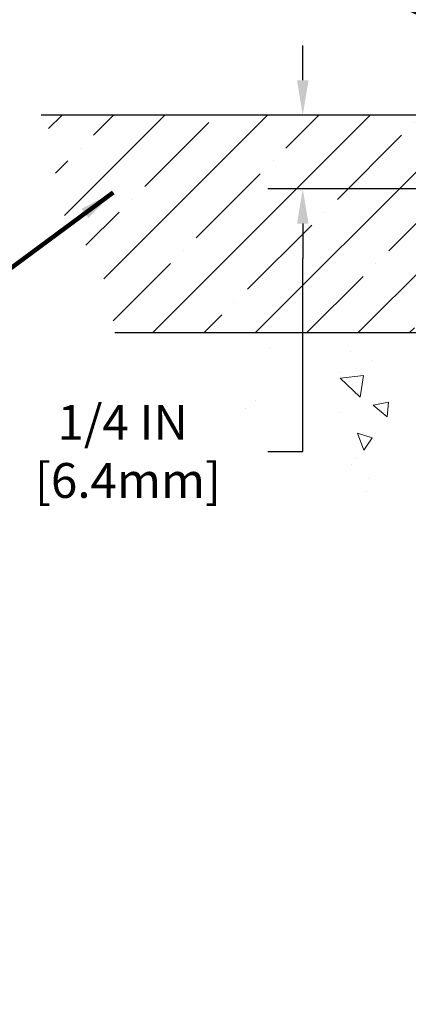
# Model space of a CAD drawing. Extents: x 10 to 2303, y 568 to 1163.
# Drawn here: x 20 to 21, y 1153 to 1157 of the extents above; entities that cross this region are included whole.
import ezdxf

# ---------------------------------------------------------------- set-up
doc = ezdxf.new("R2010")
doc.units = 0
doc.header["$LTSCALE"] = 5
doc.header["$MEASUREMENT"] = 0
doc.layers.get('DEFPOINTS').update_dxf_attribs({"linetype": 'CONTINUOUS'})
for name, color, linetype, lineweight in [('CONCRETE - H', 130, 'CONTINUOUS', 9), ('NOSING - H', 100, 'CONTINUOUS', 15), ('TEXT - 4', 241, 'CONTINUOUS', 25)]:
    doc.layers.add(name, color=color, linetype=linetype, lineweight=lineweight)
doc.layers.add('DIMS', color=50, linetype='CONTINUOUS')
doc.layers.add('NOSING - L', color=102, linetype='CONTINUOUS')
doc.styles.add('ROMANS', font='romans', dxfattribs={"width": 0.9})
doc.dimstyles.new('Copy of STANDARD', dxfattribs={"dimtxt": 2, "dimasz": 2, "dimexe": 1, "dimexo": 1, "dimgap": 1, "dimtad": 0, "dimzin": 0, "dimdsep": 46, "dimtxsty": 'Standard', "dimcen": 0.09, "dimclrd": 256, "dimclre": 256, "dimclrt": 256, "dimadec": 1, "dimazin": 0, "dimtfac": 1, "dimtofl": 0, "dimtmove": 0, "dimatfit": 3, "dimfxl": 1, "dimtolj": 1, "dimtzin": 0, "dimlwd": -1, "dimlwe": -1, "dimarcsym": 0})
doc.dimstyles.get("Standard").update_dxf_attribs({"dimtxt": 0.18, "dimasz": 0.18, "dimexe": 0.18, "dimexo": 0.0625, "dimgap": 0.09, "dimtad": 0, "dimtih": 1, "dimtoh": 1, "dimdec": 4, "dimzin": 0, "dimdsep": 46, "dimtxsty": 'Standard', "dimcen": 0.09, "dimadec": 0, "dimazin": 0, "dimtfac": 1, "dimtdec": 4, "dimtofl": 0, "dimtmove": 0, "dimatfit": 3, "dimfxl": 1, "dimtolj": 1, "dimtzin": 0, "dimarcsym": 0})

# ---------------------------------------------------------------- blocks, each defined once
blk = doc.blocks.new('*D7')
at = {"layer": 'DEFPOINTS', "color": 0, "transparency": 16777216}
for p in [(22.67067709096096, 1156.262015626943), (20.9109046879139, 1156.00845203707), (22.76442709098045, 1156.00845203707)]:
    blk.add_point(p, dxfattribs=at)
at = {"layer": 'DIMS', "transparency": 16777216}
for p, q in [((20.9109046879139, 1156.382015626943), (20.9109046879139, 1156.502015626943)), ((22.55067709096096, 1156.262015626943), (20.79090468791389, 1156.262015626943)), ((22.64442709098045, 1156.00845203707), (20.79090468791389, 1156.00845203707)), ((20.9109046879139, 1155.88845203707), (20.9109046879139, 1155.76845203707)), ((20.9109046879139, 1155.104346439065), (20.9109046879139, 1155.76845203707)), ((20.79090468791389, 1155.104346439065), (20.9109046879139, 1155.104346439065))]:
    blk.add_line(p, q, dxfattribs=at)
for points in [[(20.8909046879139, 1156.382015626943), (20.93090468791389, 1156.382015626943), (20.9109046879139, 1156.262015626943)], [(20.8909046879139, 1155.88845203707), (20.93090468791389, 1155.88845203707), (20.9109046879139, 1156.00845203707)]]:
    blk.add_solid(points, dxfattribs=at)
at = {"layer": 'DIMS', "transparency": 16777216, "insert": (20.29090468791371, 1155.104346439065), "char_height": 0.12, "attachment_point": 5, "rotation": 0.0009999999999999998}
blk.add_mtext('\\A1;1/4 IN\\P [6.4mm]', dxfattribs=at)

msp = doc.modelspace()

# ---------------------------------------------------------------- hatches: boundary and pattern name
at = {"layer": 'CONCRETE - H'}
h = msp.add_hatch(dxfattribs=at)
h.set_pattern_fill('AR-CONC', color=256, scale=0.08399999999999999, angle=90, style=0)
h.set_pattern_definition([(140, (0.9214222331888813, -0.2803052389779168), (0.05271179338537992, 0.6024985533846329), [0.063, -0.693]), (85.00000000000001, (0.9214222331888813, -0.2803052389779168), (-0.6318413923080098, -0.11655112023492), [0.05039999999999999, -0.5543999999999999]), (190.45144446, (0.9258148821488813, -0.2300970269379168), (-0.5791295924136487, 0.4859474312507741), [0.05354176127999999, -0.5889593740799999]), (136.1842, (0.7534222331888814, -0.2803052389779168), (0.1390361958661843, 0.8964827177641207), [0.09449999999999996, -1.039499999999999]), (186.63563549, (0.7650086110688813, -0.2055983731779168), (-0.8182596246506223, 0.7851160343663517), [0.08031268727999999, -0.8834395583999998]), (81.18416399000002, (0.7534222331888814, -0.2803052389779168), (-0.8182596242267917, 0.7851160338460094), [0.0756, -0.8316000008399999]), (111, (0.7954222331888813, -0.1963052389779168), (0.3381998681588846, 0.5014019237795078), [0.063, -0.693]), (56.00000000000004, (0.7954222331888813, -0.1963052389779168), (-0.6091260378393565, 0.2043848788141286), [0.05039999999999999, -0.5543999999999999]), (161.45144474, (0.8236055553488812, -0.1545217456179168), (-0.2709261683573371, 0.7057867964531757), [0.05354175959999999, -0.5889593740799997]), (127.5, (0.9214222331888813, -0.2803052389779168), (-0.2796308372183016, 0.01021427846652418), [0, -0.54768, 0, -0.5628, 0, -0.5565]), (97.5, (0.9214222331888813, -0.2803052389779168), (-0.3313058379811826, 0.2209784114514048), [0, -0.3208799999999999, 0, -0.53508, 0, -0.2121]), (57.49999999999999, (0.9214222331888813, -0.4676252389779168), (0.01894609225687902, 0.4484108463848235), [0, -0.2099999999999999, 0, -0.6551999999999997, 0, -0.8693999999999996]), (47.5, (0.9214222331888813, -0.5516252389779168), (-0.08408818515914686, 0.4898763822476044), [0, -0.273, 0, -0.43512, 0, -0.6174])])
edge = h.paths.add_edge_path()
edge.add_line((22.71112535105036, 1155.512015626943), (20.6418924793478, 1155.512015626943))
edge.add_line((20.6418924793478, 1155.512015626943), (20.64260837345858, 1155.502712565637))
edge.add_line((20.64260837345858, 1155.502712565637), (20.64336234951087, 1155.482219507937))
edge.add_line((20.64336234951087, 1155.482219507937), (20.64339086135574, 1155.46142590992))
edge.add_line((20.64339086135574, 1155.46142590992), (20.64311281560032, 1155.440504591748))
edge.add_line((20.64311281560032, 1155.440504591748), (20.64303303605724, 1155.41966382346))
edge.add_line((20.64303303605724, 1155.41966382346), (20.64365382773883, 1155.399110836286))
edge.add_line((20.64365382773883, 1155.399110836286), (20.64529062536723, 1155.378975791778))
edge.add_line((20.64529062536723, 1155.378975791778), (20.64794654693796, 1155.359260044774))
edge.add_line((20.64794654693796, 1155.359260044774), (20.65159500854943, 1155.339952700354))
edge.add_line((20.65159500854943, 1155.339952700354), (20.65620942630006, 1155.3210428636))
edge.add_line((20.65620942630006, 1155.3210428636), (20.66176321628823, 1155.302519639591))
edge.add_line((20.66176321628823, 1155.302519639591), (20.66822979461238, 1155.28437213341))
edge.add_line((20.66822979461238, 1155.28437213341), (20.67558257737091, 1155.266589450138))
edge.add_line((20.67558257737091, 1155.266589450138), (20.68379498066222, 1155.249160694854))
edge.add_line((20.68379498066222, 1155.249160694854), (20.69284042058473, 1155.232074972641))
edge.add_line((20.69284042058473, 1155.232074972641), (20.70269231323686, 1155.215321388579))
edge.add_line((20.70269231323686, 1155.215321388579), (20.71332407471701, 1155.198889047749))
edge.add_line((20.71332407471701, 1155.198889047749), (20.72470912112359, 1155.182767055232))
edge.add_line((20.72470912112359, 1155.182767055232), (20.736820868555, 1155.166944516108))
edge.add_line((20.736820868555, 1155.166944516108), (20.74963273310966, 1155.151410535459))
edge.add_line((20.74963273310966, 1155.151410535459), (20.76311813088599, 1155.136154218367))
edge.add_line((20.76311813088599, 1155.136154218367), (20.77725047798238, 1155.12116466991))
edge.add_line((20.77725047798238, 1155.12116466991), (20.79200319049726, 1155.106430995171))
edge.add_line((20.79200319049726, 1155.106430995171), (20.80734968452902, 1155.091942299231))
edge.add_line((20.80734968452902, 1155.091942299231), (20.82326337617608, 1155.077687687171))
edge.add_line((20.82326337617608, 1155.077687687171), (20.83971768153685, 1155.06365626407))
edge.add_line((20.83971768153685, 1155.06365626407), (20.85668601670975, 1155.049837135011))
edge.add_line((20.85668601670975, 1155.049837135011), (20.87414179779317, 1155.036219405074))
edge.add_line((20.87414179779317, 1155.036219405074), (20.89205844088553, 1155.022792179341))
edge.add_line((20.89205844088553, 1155.022792179341), (20.91040936208524, 1155.009544562892))
edge.add_line((20.91040936208524, 1155.009544562892), (20.92916797749072, 1154.996465660807))
edge.add_line((20.92916797749072, 1154.996465660807), (20.94830770320036, 1154.983544578169))
edge.add_line((20.94830770320036, 1154.983544578169), (20.96780195531258, 1154.970770420058))
edge.add_line((20.96780195531258, 1154.970770420058), (20.9876241499258, 1154.958132291554))
edge.add_line((20.9876241499258, 1154.958132291554), (21.00774770313841, 1154.94561929774))
edge.add_line((21.00774770313841, 1154.94561929774), (21.02814603104884, 1154.933220543694))
edge.add_line((21.02814603104884, 1154.933220543694), (21.04879254975548, 1154.9209251345))
edge.add_line((21.04879254975548, 1154.9209251345), (21.06966067535675, 1154.908722175237))
edge.add_line((21.06966067535675, 1154.908722175237), (21.09072382395107, 1154.896600770987))
edge.add_line((21.09072382395107, 1154.896600770987), (21.11195541163684, 1154.884550026831))
edge.add_line((21.11195541163684, 1154.884550026831), (21.13332885451246, 1154.872559047848))
edge.add_line((21.13332885451246, 1154.872559047848), (21.15481756867636, 1154.860616939121))
edge.add_line((21.15481756867636, 1154.860616939121), (21.17639497022693, 1154.848712805731))
edge.add_line((21.17639497022693, 1154.848712805731), (21.1980344752626, 1154.836835752757))
edge.add_line((21.1980344752626, 1154.836835752757), (21.21970949988177, 1154.824974885282))
edge.add_line((21.21970949988177, 1154.824974885282), (21.24139346018285, 1154.813119308385))
edge.add_line((21.24139346018285, 1154.813119308385), (21.26305977226425, 1154.801258127149))
edge.add_line((21.26305977226425, 1154.801258127149), (21.28468185222438, 1154.789380446654))
edge.add_line((21.28468185222438, 1154.789380446654), (21.30623311616166, 1154.777475371981))
edge.add_line((21.30623311616166, 1154.777475371981), (21.32768698017448, 1154.76553200821))
edge.add_line((21.32768698017448, 1154.76553200821), (21.34901686036126, 1154.753539460423))
edge.add_line((21.34901686036126, 1154.753539460423), (21.37019617282041, 1154.741486833701))
edge.add_line((21.37019617282041, 1154.741486833701), (21.39119833365035, 1154.729363233125))
edge.add_line((21.39119833365035, 1154.729363233125), (21.41199675894948, 1154.717157763775))
edge.add_line((21.41199675894948, 1154.717157763775), (21.43256486481621, 1154.704859530732))
edge.add_line((21.43256486481621, 1154.704859530732), (21.45287606734894, 1154.692457639078))
edge.add_line((21.45287606734894, 1154.692457639078), (21.47290378264611, 1154.679941193893))
edge.add_line((21.47290378264611, 1154.679941193893), (21.4926214268061, 1154.667299300259))
edge.add_line((21.4926214268061, 1154.667299300259), (21.51200241592733, 1154.654521063256))
edge.add_line((21.51200241592733, 1154.654521063256), (21.53102016610822, 1154.641595587965))
edge.add_line((21.53102016610822, 1154.641595587965), (21.54964809344716, 1154.628511979467))
edge.add_line((21.54964809344716, 1154.628511979467), (21.56785961404258, 1154.615259342843))
edge.add_line((21.56785961404258, 1154.615259342843), (21.58562814399287, 1154.601826783174))
edge.add_line((21.58562814399287, 1154.601826783174), (21.60292709939646, 1154.588203405541))
edge.add_line((21.60292709939646, 1154.588203405541), (21.61972989635176, 1154.574378315024))
edge.add_line((21.61972989635176, 1154.574378315024), (21.63600995095716, 1154.560340616706))
edge.add_line((21.63600995095716, 1154.560340616706), (21.65174067931108, 1154.546079415666))
edge.add_line((21.65174067931108, 1154.546079415666), (21.66689549751194, 1154.531583816986))
edge.add_line((21.66689549751194, 1154.531583816986), (21.68144782165814, 1154.516842925746))
edge.add_line((21.68144782165814, 1154.516842925746), (21.69537106784809, 1154.501845847028))
edge.add_line((21.69537106784809, 1154.501845847028), (21.7086386521802, 1154.486581685912))
edge.add_line((21.7086386521802, 1154.486581685912), (21.72122399075289, 1154.47103954748))
edge.add_line((21.72122399075289, 1154.47103954748), (21.73310049966455, 1154.455208536812))
edge.add_line((21.73310049966455, 1154.455208536812), (21.74424159501361, 1154.439077758989))
edge.add_line((21.74424159501361, 1154.439077758989), (21.75462069289847, 1154.422636319093))
edge.add_line((21.75462069289847, 1154.422636319093), (21.76421120941754, 1154.405873322204))
edge.add_line((21.76421120941754, 1154.405873322204), (21.77298656066923, 1154.388777873402))
edge.add_line((21.77298656066923, 1154.388777873402), (21.78092016275196, 1154.37133907777))
edge.add_line((21.78092016275196, 1154.37133907777), (21.78798543176413, 1154.353546040387))
edge.add_line((21.78798543176413, 1154.353546040387), (21.79415578380415, 1154.335387866335))
edge.add_line((21.79415578380415, 1154.335387866335), (21.79940463497043, 1154.316853660695))
edge.add_line((21.79940463497043, 1154.316853660695), (21.80370540136138, 1154.297932528548))
edge.add_line((21.80370540136138, 1154.297932528548), (21.80703149907542, 1154.278613574975))
edge.add_line((21.80703149907542, 1154.278613574975), (21.80935634421095, 1154.258885905055))
edge.add_line((21.80935634421095, 1154.258885905055), (21.81065335286639, 1154.238738623872))
edge.add_line((21.81065335286639, 1154.238738623872), (21.81097585927662, 1154.218167219874))
edge.add_line((21.81097585927662, 1154.218167219874), (21.81073240883034, 1154.197195553592))
edge.add_line((21.81073240883034, 1154.197195553592), (21.81037788728485, 1154.175853279392))
edge.add_line((21.81037788728485, 1154.175853279392), (21.81004122520715, 1154.154157054248))
edge.add_line((21.81004122520715, 1154.154157054248), (21.80972602303698, 1154.132118537566))
edge.add_line((21.80972602303698, 1154.132118537566), (21.80943562013015, 1154.109749378339))
edge.add_line((21.80943562013015, 1154.109749378339), (21.80917335584251, 1154.087061225563))
edge.add_line((21.80917335584251, 1154.087061225563), (21.80894256952986, 1154.064065728232))
edge.add_line((21.80894256952986, 1154.064065728232), (21.80874660054802, 1154.04077453534))
edge.add_line((21.80874660054802, 1154.04077453534), (21.80858878825282, 1154.017199295882))
edge.add_line((21.80858878825282, 1154.017199295882), (21.80847247200007, 1153.993351658852))
edge.add_line((21.80847247200007, 1153.993351658852), (21.8084009911456, 1153.969243273245))
edge.add_line((21.8084009911456, 1153.969243273245), (21.80837768504523, 1153.944885788055))
edge.add_line((21.80837768504523, 1153.944885788055), (21.80840589305477, 1153.920290852277))
edge.add_line((21.80840589305477, 1153.920290852277), (21.80848895453005, 1153.895470114904))
edge.add_line((21.80848895453005, 1153.895470114904), (21.80863020882689, 1153.870435224932))
edge.add_line((21.80863020882689, 1153.870435224932), (21.8088329953011, 1153.845197831355))
edge.add_line((21.8088329953011, 1153.845197831355), (21.80910065330851, 1153.819769583167))
edge.add_line((21.80910065330851, 1153.819769583167), (21.80943652220494, 1153.794162129363))
edge.add_line((21.80943652220494, 1153.794162129363), (21.80984394134621, 1153.768387118937))
edge.add_line((21.80984394134621, 1153.768387118937), (21.81032625008814, 1153.742456200884))
edge.add_line((21.81032625008814, 1153.742456200884), (21.81088678778655, 1153.716381024198))
edge.add_line((21.81088678778655, 1153.716381024198), (21.81152889379725, 1153.690173237874))
edge.add_line((21.81152889379725, 1153.690173237874), (21.81225590747607, 1153.663844490906))
edge.add_line((21.81225590747607, 1153.663844490906), (21.81307116817883, 1153.637406432288))
edge.add_line((21.81307116817883, 1153.637406432288), (21.81397801526135, 1153.610870711016))
edge.add_line((21.81397801526135, 1153.610870711016), (21.81497978807945, 1153.584248976082))
edge.add_line((21.81497978807945, 1153.584248976082), (21.81607982598896, 1153.557552876483))
edge.add_line((21.81607982598896, 1153.557552876483), (21.81728146834568, 1153.530794061212))
edge.add_line((21.81728146834568, 1153.530794061212), (21.81858805450544, 1153.503984179263))
edge.add_line((21.81858805450544, 1153.503984179263), (21.82000292382407, 1153.477134879632))
edge.add_line((21.82000292382407, 1153.477134879632), (21.82152941565738, 1153.450257811313))
edge.add_line((21.82152941565738, 1153.450257811313), (21.82317086936118, 1153.423364623299))
edge.add_line((21.82317086936118, 1153.423364623299), (21.82493062429131, 1153.396466964586))
edge.add_line((21.82493062429131, 1153.396466964586), (21.82681201980358, 1153.369576484169))
edge.add_line((21.82681201980358, 1153.369576484169), (21.82881839525382, 1153.34270483104))
edge.add_line((21.82881839525382, 1153.34270483104), (21.83095308999783, 1153.315863654196))
edge.add_line((21.83095308999783, 1153.315863654196), (21.83321944339145, 1153.28906460263))
edge.add_line((21.83321944339145, 1153.28906460263), (21.8356207947905, 1153.262319325336))
edge.add_line((21.8356207947905, 1153.262319325336), (21.83816048355078, 1153.23563947131))
edge.add_line((21.83816048355078, 1153.23563947131), (21.84084184902813, 1153.209036689546))
edge.add_line((21.84084184902813, 1153.209036689546), (21.84366823057837, 1153.182522629038))
edge.add_line((21.84366823057837, 1153.182522629038), (21.84664296755731, 1153.15610893878))
edge.add_line((21.84664296755731, 1153.15610893878), (21.84976939932077, 1153.129807267768))
edge.add_line((21.84976939932077, 1153.129807267768), (21.85305086522458, 1153.103629264995))
edge.add_line((21.85305086522458, 1153.103629264995), (21.85649070462456, 1153.077586579456))
edge.add_line((21.85649070462456, 1153.077586579456), (21.86009225687652, 1153.051690860145))
edge.add_line((21.86009225687652, 1153.051690860145), (21.86385886133628, 1153.025953756057))
edge.add_line((21.86385886133628, 1153.025953756057), (21.86779385735967, 1153.000386916187))
edge.add_line((21.86779385735967, 1153.000386916187), (21.87190058430251, 1152.975001989528))
edge.add_line((21.87190058430251, 1152.975001989528), (21.87618238152061, 1152.949810625075))
edge.add_line((21.87618238152061, 1152.949810625075), (21.8806425883698, 1152.924824471823))
edge.add_line((21.8806425883698, 1152.924824471823), (21.88528454420591, 1152.900055178766))
edge.add_line((21.88528454420591, 1152.900055178766), (21.89011158838473, 1152.875514394899))
edge.add_line((21.89011158838473, 1152.875514394899), (21.8951270602621, 1152.851213769216))
edge.add_line((21.8951270602621, 1152.851213769216), (21.90033429919385, 1152.827164950711))
edge.add_line((21.90033429919385, 1152.827164950711), (21.90573664453578, 1152.803379588379))
edge.add_line((21.90573664453578, 1152.803379588379), (21.91133743564371, 1152.779869331214))
edge.add_line((21.91133743564371, 1152.779869331214), (21.91714001187348, 1152.756645828211))
edge.add_line((21.91714001187348, 1152.756645828211), (21.9231477125809, 1152.733720728365))
edge.add_line((21.9231477125809, 1152.733720728365), (21.92936387712178, 1152.711105680669))
edge.add_line((21.92936387712178, 1152.711105680669), (21.93579184485196, 1152.688812334118))
edge.add_line((21.93579184485196, 1152.688812334118), (21.94243495512724, 1152.666852337707))
edge.add_line((21.94243495512724, 1152.666852337707), (21.94929654730346, 1152.64523734043))
edge.add_line((21.94929654730346, 1152.64523734043), (21.95637996073642, 1152.623978991281))
edge.add_line((21.95637996073642, 1152.623978991281), (21.96368853478196, 1152.603088939256))
edge.add_line((21.96368853478196, 1152.603088939256), (21.97122560879589, 1152.582578833347))
edge.add_line((21.97122560879589, 1152.582578833347), (21.97899452213402, 1152.562460322551))
edge.add_line((21.97899452213402, 1152.562460322551), (21.98699861415219, 1152.542745055861))
edge.add_line((21.98699861415219, 1152.542745055861), (21.99524122420622, 1152.523444682272))
edge.add_line((21.99524122420622, 1152.523444682272), (22.00372569165191, 1152.504570850777))
edge.add_line((22.00372569165191, 1152.504570850777), (22.01245535584509, 1152.486135210373))
edge.add_line((22.01245535584509, 1152.486135210373), (22.0214335561416, 1152.468149410053))
edge.add_line((22.0214335561416, 1152.468149410053), (22.03066363189723, 1152.45062509881))
edge.add_line((22.03066363189723, 1152.45062509881), (22.04014892246781, 1152.433573925641))
edge.add_line((22.04014892246781, 1152.433573925641), (22.04989276720917, 1152.41700753954))
edge.add_line((22.04989276720917, 1152.41700753954), (22.05989850547712, 1152.4009375895))
edge.add_line((22.05989850547712, 1152.4009375895), (22.07016947662749, 1152.385375724517))
edge.add_line((22.07016947662749, 1152.385375724517), (22.08070902001609, 1152.370333593585))
edge.add_line((22.08070902001609, 1152.370333593585), (22.09152047499875, 1152.355822845698))
edge.add_line((22.09152047499875, 1152.355822845698), (22.10260718093128, 1152.34185512985))
edge.add_line((22.10260718093128, 1152.34185512985), (22.1139724771695, 1152.328442095037))
edge.add_line((22.1139724771695, 1152.328442095037), (22.12561970306924, 1152.315595390252))
edge.add_line((22.12561970306924, 1152.315595390252), (22.13755219798632, 1152.30332666449))
edge.add_line((22.13755219798632, 1152.30332666449), (22.14977330127655, 1152.291647566746))
edge.add_line((22.14977330127655, 1152.291647566746), (22.16228635229576, 1152.280569746013))
edge.add_line((22.16228635229576, 1152.280569746013), (22.17509469039976, 1152.270104851287))
edge.add_line((22.17509469039976, 1152.270104851287), (22.18820165494439, 1152.260264531562))
edge.add_line((22.18820165494439, 1152.260264531562), (22.20161058528544, 1152.251060435832))
edge.add_line((22.20161058528544, 1152.251060435832), (22.21532482077876, 1152.242504213092))
edge.add_line((22.21532482077876, 1152.242504213092), (22.22934770078015, 1152.234607512336))
edge.add_line((22.22934770078015, 1152.234607512336), (22.24368256464545, 1152.227381982559))
edge.add_line((22.24368256464545, 1152.227381982559), (22.25833275173045, 1152.220839272755))
edge.add_line((22.25833275173045, 1152.220839272755), (22.273301601391, 1152.214991031918))
edge.add_line((22.273301601391, 1152.214991031918), (22.28859245298291, 1152.209848909043))
edge.add_line((22.28859245298291, 1152.209848909043), (22.30420864586199, 1152.205424553125))
edge.add_line((22.30420864586199, 1152.205424553125), (22.32015351938408, 1152.201729613158))
edge.add_line((22.32015351938408, 1152.201729613158), (22.33643041290498, 1152.198775738136))
edge.add_line((22.33643041290498, 1152.198775738136), (22.35304266578053, 1152.196574577054))
edge.add_line((22.35304266578053, 1152.196574577054), (22.36999361736654, 1152.195137778906))
edge.add_line((22.36999361736654, 1152.195137778906), (22.38728660701882, 1152.194476992686))
edge.add_line((22.38728660701882, 1152.194476992686), (22.4049249740932, 1152.19460386739))
edge.add_line((22.4049249740932, 1152.19460386739), (22.4229115859273, 1152.195528887057))
edge.add_line((22.4229115859273, 1152.195528887057), (22.44123818757799, 1152.197235085633))
edge.add_line((22.44123818757799, 1152.197235085633), (22.45988525208418, 1152.199677677413))
edge.add_line((22.45988525208418, 1152.199677677413), (22.47883275051737, 1152.202810637819))
edge.add_line((22.47883275051737, 1152.202810637819), (22.4980606539491, 1152.206587942278))
edge.add_line((22.4980606539491, 1152.206587942278), (22.51754893345092, 1152.210963566215))
edge.add_line((22.51754893345092, 1152.210963566215), (22.53727756009435, 1152.215891485054))
edge.add_line((22.53727756009435, 1152.215891485054), (22.55722650495092, 1152.22132567422))
edge.add_line((22.55722650495092, 1152.22132567422), (22.57737573909217, 1152.227220109136))
edge.add_line((22.57737573909217, 1152.227220109136), (22.59770523358962, 1152.233528765231))
edge.add_line((22.59770523358962, 1152.233528765231), (22.61819495951481, 1152.240205617926))
edge.add_line((22.61819495951481, 1152.240205617926), (22.63882488793928, 1152.247204642648))
edge.add_line((22.63882488793928, 1152.247204642648), (22.65957498993454, 1152.254479814821))
edge.add_line((22.65957498993454, 1152.254479814821), (22.68042523657215, 1152.26198510987))
edge.add_line((22.68042523657215, 1152.26198510987), (22.70135559892363, 1152.269674503219))
edge.add_line((22.70135559892363, 1152.269674503219), (22.72234604806052, 1152.277501970294))
edge.add_line((22.72234604806052, 1152.277501970294), (22.74337655505434, 1152.285421486519))
edge.add_line((22.74337655505434, 1152.285421486519), (22.76442709097662, 1152.29338702732))
edge.add_line((22.76442709097662, 1152.29338702732), (22.76442709097666, 1155.479995523255))
edge.add_arc((22.94197520302673, 1155.835922058142), 0.3977524736935301, 234.5223239779914, 243.48843794676782, ccw=False)
at = {"layer": 'NOSING - H'}
h = msp.add_hatch(dxfattribs=at)
h.set_pattern_fill('ANSI35', color=256)
h.set_pattern_definition([(45, (0.9214222332045487, -0.2803052389069762), (-0.1767766952966369, 0.1767766952966369), []), (45, (1.09819892820455, -0.2803052389069762), (-0.1767766952966369, 0.1767766952966369), [0.3125, -0.0625, 0, -0.0625])])
h.paths.add_polyline_path([(22.76442709097757, 1156.129348593103, 0.284331285711457), (22.54422272933319, 1155.773422058215, 0.1812230694922341), (22.64218576349266, 1155.512015627014), (22.76442709099229, 1155.512015627014)])
edge = h.paths.add_edge_path()
edge.add_line((20.01038631444935, 1156.262015627015), (20.01252015193598, 1156.258631134069))
edge.add_line((20.01252015193598, 1156.258631134069), (20.01462240827963, 1156.255237486135))
edge.add_line((20.01462240827963, 1156.255237486135), (20.01669190991139, 1156.251834343036))
edge.add_line((20.01669190991139, 1156.251834343036), (20.018727483256, 1156.248421364571))
edge.add_line((20.018727483256, 1156.248421364571), (20.02072795474592, 1156.244998210532))
edge.add_line((20.02072795474592, 1156.244998210532), (20.02269215080959, 1156.241564540719))
edge.add_line((20.02269215080959, 1156.241564540719), (20.02461889786776, 1156.238120014895))
edge.add_line((20.02461889786776, 1156.238120014895), (20.02650702235538, 1156.234664292897))
edge.add_line((20.02650702235538, 1156.234664292897), (20.0283553506933, 1156.231197034513))
edge.add_line((20.0283553506933, 1156.231197034513), (20.0301627093217, 1156.227717899521))
edge.add_line((20.0301627093217, 1156.227717899521), (20.03192792465495, 1156.224226547737))
edge.add_line((20.03192792465495, 1156.224226547737), (20.03364982312144, 1156.220722638948))
edge.add_line((20.03364982312144, 1156.220722638948), (20.03532723115574, 1156.217205832957))
edge.add_line((20.03532723115574, 1156.217205832957), (20.03695897518256, 1156.213675789563))
edge.add_line((20.03695897518256, 1156.213675789563), (20.03854388163304, 1156.210132168549))
edge.add_line((20.03854388163304, 1156.210132168549), (20.04008077692988, 1156.206574629718))
edge.add_line((20.04008077692988, 1156.206574629718), (20.04156848750102, 1156.203002832876))
edge.add_line((20.04156848750102, 1156.203002832876), (20.04300583977861, 1156.199416437798))
edge.add_line((20.04300583977861, 1156.199416437798), (20.04439166019037, 1156.195815104302))
edge.add_line((20.04439166019037, 1156.195815104302), (20.04572477515923, 1156.192198492174))
edge.add_line((20.04572477515923, 1156.192198492174), (20.04700401111516, 1156.188566261211))
edge.add_line((20.04700401111516, 1156.188566261211), (20.04822819448837, 1156.184918071207))
edge.add_line((20.04822819448837, 1156.184918071207), (20.04939615170366, 1156.181253581964))
edge.add_line((20.04939615170366, 1156.181253581964), (20.05050670918757, 1156.177572453289))
edge.add_line((20.05050670918757, 1156.177572453289), (20.05155869337244, 1156.173874344952))
edge.add_line((20.05155869337244, 1156.173874344952), (20.05255093068477, 1156.170158916765))
edge.add_line((20.05255093068477, 1156.170158916765), (20.05348224754971, 1156.166425828523))
edge.add_line((20.05348224754971, 1156.166425828523), (20.05435147039622, 1156.162674740028))
edge.add_line((20.05435147039622, 1156.162674740028), (20.05515742565233, 1156.158905311069))
edge.add_line((20.05515742565233, 1156.158905311069), (20.05589893974666, 1156.155117201444))
edge.add_line((20.05589893974666, 1156.155117201444), (20.05657483910572, 1156.15131007095))
edge.add_line((20.05657483910572, 1156.15131007095), (20.05718395157979, 1156.147483579813))
edge.add_line((20.05718395157979, 1156.147483579813), (20.05772619266256, 1156.143637715059))
edge.add_line((20.05772619266256, 1156.143637715059), (20.05820450433797, 1156.139773373099))
edge.add_line((20.05820450433797, 1156.139773373099), (20.05862235081334, 1156.13589160726))
edge.add_line((20.05862235081334, 1156.13589160726), (20.05898319629656, 1156.131993470865))
edge.add_line((20.05898319629656, 1156.131993470865), (20.05929050499526, 1156.128080017234))
edge.add_line((20.05929050499526, 1156.128080017234), (20.05954774111715, 1156.124152299692))
edge.add_line((20.05954774111715, 1156.124152299692), (20.05975836886981, 1156.120211371565))
edge.add_line((20.05975836886981, 1156.120211371565), (20.05992585246094, 1156.116258286172))
edge.add_line((20.05992585246094, 1156.116258286172), (20.06005365609822, 1156.112294096837))
edge.add_line((20.06005365609822, 1156.112294096837), (20.06014524398929, 1156.108319856887))
edge.add_line((20.06014524398929, 1156.108319856887), (20.0602040803418, 1156.104336619644))
edge.add_line((20.0602040803418, 1156.104336619644), (20.06023362936347, 1156.100345438431))
edge.add_line((20.06023362936347, 1156.100345438431), (20.06023735526192, 1156.09634736657))
edge.add_line((20.06023735526192, 1156.09634736657), (20.06021872224485, 1156.092343457388))
edge.add_line((20.06021872224485, 1156.092343457388), (20.0601811945199, 1156.088334764205))
edge.add_line((20.0601811945199, 1156.088334764205), (20.06012823629477, 1156.084322340347))
edge.add_line((20.06012823629477, 1156.084322340347), (20.06006331177707, 1156.080307239135))
edge.add_line((20.06006331177707, 1156.080307239135), (20.05998988517444, 1156.07629051389))
edge.add_line((20.05998988517444, 1156.07629051389), (20.05991142069475, 1156.072273217948))
edge.add_line((20.05991142069475, 1156.072273217948), (20.05983138254545, 1156.06825640462))
edge.add_line((20.05983138254545, 1156.06825640462), (20.05975323493427, 1156.064241127232))
edge.add_line((20.05975323493427, 1156.064241127232), (20.05968044206885, 1156.060228439108))
edge.add_line((20.05968044206885, 1156.060228439108), (20.05961646815692, 1156.056219393574))
edge.add_line((20.05961646815692, 1156.056219393574), (20.05956477740611, 1156.052215043951))
edge.add_line((20.05956477740611, 1156.052215043951), (20.0595288340241, 1156.048216443564))
edge.add_line((20.0595288340241, 1156.048216443564), (20.05951210221851, 1156.044224645733))
edge.add_line((20.05951210221851, 1156.044224645733), (20.05951804619706, 1156.040240703786))
edge.add_line((20.05951804619706, 1156.040240703786), (20.05955013016738, 1156.036265671044))
edge.add_line((20.05955013016738, 1156.036265671044), (20.05961181833716, 1156.03230060083))
edge.add_line((20.05961181833716, 1156.03230060083), (20.05970657491407, 1156.028346546468))
edge.add_line((20.05970657491407, 1156.028346546468), (20.05983786410576, 1156.024404561283))
edge.add_line((20.05983786410576, 1156.024404561283), (20.06000915011985, 1156.020475698597))
edge.add_line((20.06000915011985, 1156.020475698597), (20.06022389716404, 1156.016561011734))
edge.add_line((20.06022389716404, 1156.016561011734), (20.06048556944609, 1156.012661554016))
edge.add_line((20.06048556944609, 1156.012661554016), (20.06079763117357, 1156.00877837877))
edge.add_line((20.06079763117357, 1156.00877837877), (20.06116354655408, 1156.004912539314))
edge.add_line((20.06116354655408, 1156.004912539314), (20.06158677979539, 1156.001065088978))
edge.add_line((20.06158677979539, 1156.001065088978), (20.06207079510503, 1155.997237081081))
edge.add_line((20.06207079510503, 1155.997237081081), (20.06261905669123, 1155.993429568944))
edge.add_line((20.06261905669123, 1155.993429568944), (20.06323502876055, 1155.989643605896))
edge.add_line((20.06323502876055, 1155.989643605896), (20.06392217552182, 1155.98588024526))
edge.add_line((20.06392217552182, 1155.98588024526), (20.06468396118205, 1155.982140540355))
edge.add_line((20.06468396118205, 1155.982140540355), (20.06552374511416, 1155.97842551133))
edge.add_line((20.06552374511416, 1155.97842551133), (20.06644232704551, 1155.974735368125))
edge.add_line((20.06644232704551, 1155.974735368125), (20.06743786174334, 1155.971069483517))
edge.add_line((20.06743786174334, 1155.971069483517), (20.06850838208239, 1155.967427191677))
edge.add_line((20.06850838208239, 1155.967427191677), (20.06965192092994, 1155.963807826791))
edge.add_line((20.06965192092994, 1155.963807826791), (20.07086651115844, 1155.960210723038))
edge.add_line((20.07086651115844, 1155.960210723038), (20.07215018563735, 1155.956635214591))
edge.add_line((20.07215018563735, 1155.956635214591), (20.07350097723972, 1155.953080635637))
edge.add_line((20.07350097723972, 1155.953080635637), (20.07491691883582, 1155.949546320349))
edge.add_line((20.07491691883582, 1155.949546320349), (20.07639604329412, 1155.946031602908))
edge.add_line((20.07639604329412, 1155.946031602908), (20.07793638348771, 1155.9425358175))
edge.add_line((20.07793638348771, 1155.9425358175), (20.07953597228422, 1155.939058298297))
edge.add_line((20.07953597228422, 1155.939058298297), (20.08119284256022, 1155.935598379474))
edge.add_line((20.08119284256022, 1155.935598379474), (20.08290502717749, 1155.932155395237))
edge.add_line((20.08290502717749, 1155.932155395237), (20.0846705590162, 1155.928728679732))
edge.add_line((20.0846705590162, 1155.928728679732), (20.08648747094107, 1155.925317567164))
edge.add_line((20.08648747094107, 1155.925317567164), (20.08835379582728, 1155.921921391691))
edge.add_line((20.08835379582728, 1155.921921391691), (20.09026756654002, 1155.918539487508))
edge.add_line((20.09026756654002, 1155.918539487508), (20.09222681594828, 1155.915171188806))
edge.add_line((20.09222681594828, 1155.915171188806), (20.09422957693873, 1155.91181582973))
edge.add_line((20.09422957693873, 1155.91181582973), (20.09627388235671, 1155.908472744477))
edge.add_line((20.09627388235671, 1155.908472744477), (20.098357765099, 1155.905141267221))
edge.add_line((20.098357765099, 1155.905141267221), (20.10047925802512, 1155.901820732168))
edge.add_line((20.10047925802512, 1155.901820732168), (20.10263639399973, 1155.898510473467))
edge.add_line((20.10263639399973, 1155.898510473467), (20.10482720590318, 1155.895209825306))
edge.add_line((20.10482720590318, 1155.895209825306), (20.10704972659405, 1155.891918121867))
edge.add_line((20.10704972659405, 1155.891918121867), (20.109301988957, 1155.888634697338))
edge.add_line((20.109301988957, 1155.888634697338), (20.11158202584474, 1155.885358885912))
edge.add_line((20.11158202584474, 1155.885358885912), (20.1138878701595, 1155.882090021712))
edge.add_line((20.1138878701595, 1155.882090021712), (20.11621755474332, 1155.878827438961))
edge.add_line((20.11621755474332, 1155.878827438961), (20.11856911245414, 1155.875570471853))
edge.add_line((20.11856911245414, 1155.875570471853), (20.12094057621406, 1155.872318454503))
edge.add_line((20.12094057621406, 1155.872318454503), (20.12332997887031, 1155.869070721169))
edge.add_line((20.12332997887031, 1155.869070721169), (20.12573535325971, 1155.865826605968))
edge.add_line((20.12573535325971, 1155.865826605968), (20.12815473232004, 1155.862585443092))
edge.add_line((20.12815473232004, 1155.862585443092), (20.13058614883046, 1155.859346566808))
edge.add_line((20.13058614883046, 1155.859346566808), (20.13302763579771, 1155.856109311114))
edge.add_line((20.13302763579771, 1155.856109311114), (20.13547722589709, 1155.852873010427))
edge.add_line((20.13547722589709, 1155.852873010427), (20.13793295217844, 1155.84963699868))
edge.add_line((20.13793295217844, 1155.84963699868), (20.14039284743335, 1155.846400610215))
edge.add_line((20.14039284743335, 1155.846400610215), (20.14285494454441, 1155.843163179166))
edge.add_line((20.14285494454441, 1155.843163179166), (20.14531727638236, 1155.839924039713))
edge.add_line((20.14531727638236, 1155.839924039713), (20.14777787580274, 1155.836682526026))
edge.add_line((20.14777787580274, 1155.836682526026), (20.1502347757354, 1155.833437972314))
edge.add_line((20.1502347757354, 1155.833437972314), (20.15268600897009, 1155.830189712726))
edge.add_line((20.15268600897009, 1155.830189712726), (20.15512960840609, 1155.826937081458))
edge.add_line((20.15512960840609, 1155.826937081458), (20.15756360695867, 1155.823679412664))
edge.add_line((20.15756360695867, 1155.823679412664), (20.15998603744203, 1155.820416040577))
edge.add_line((20.15998603744203, 1155.820416040577), (20.16239493274988, 1155.817146299295))
edge.add_line((20.16239493274988, 1155.817146299295), (20.16478832574609, 1155.813869523077))
edge.add_line((20.16478832574609, 1155.813869523077), (20.16716424929694, 1155.810585046076))
edge.add_line((20.16716424929694, 1155.810585046076), (20.16952073628852, 1155.807292202472))
edge.add_line((20.16952073628852, 1155.807292202472), (20.17185581960615, 1155.803990326399))
edge.add_line((20.17185581960615, 1155.803990326399), (20.17416753207578, 1155.800678752099))
edge.add_line((20.17416753207578, 1155.800678752099), (20.17645390661249, 1155.797356813747))
edge.add_line((20.17645390661249, 1155.797356813747), (20.17871297604385, 1155.794023845504))
edge.add_line((20.17871297604385, 1155.794023845504), (20.18094277327848, 1155.790679181509))
edge.add_line((20.18094277327848, 1155.790679181509), (20.18314133116714, 1155.787322156016))
edge.add_line((20.18314133116714, 1155.787322156016), (20.18530668257804, 1155.783952103162))
edge.add_line((20.18530668257804, 1155.783952103162), (20.18743686039037, 1155.780568357149))
edge.add_line((20.18743686039037, 1155.780568357149), (20.18952989747869, 1155.777170252141))
edge.add_line((20.18952989747869, 1155.777170252141), (20.19158382671023, 1155.773757122299))
edge.add_line((20.19158382671023, 1155.773757122299), (20.19359671583679, 1155.770328314009))
edge.add_line((20.19359671583679, 1155.770328314009), (20.19556775947534, 1155.766883566379))
edge.add_line((20.19556775947534, 1155.766883566379), (20.19749749552432, 1155.763423086841))
edge.add_line((20.19749749552432, 1155.763423086841), (20.19938654054732, 1155.759947110146))
edge.add_line((20.19938654054732, 1155.759947110146), (20.20123551103373, 1155.75645587117))
edge.add_line((20.20123551103373, 1155.75645587117), (20.20304502355216, 1155.752949604657))
edge.add_line((20.20304502355216, 1155.752949604657), (20.20481569460564, 1155.749428545453))
edge.add_line((20.20481569460564, 1155.749428545453), (20.2065481407486, 1155.745892928327))
edge.add_line((20.2065481407486, 1155.745892928327), (20.20824297849922, 1155.742342988114))
edge.add_line((20.20824297849922, 1155.742342988114), (20.20990082438892, 1155.738778959595))
edge.add_line((20.20990082438892, 1155.738778959595), (20.21152229495216, 1155.735201077604))
edge.add_line((20.21152229495216, 1155.735201077604), (20.21310800671133, 1155.731609576942))
edge.add_line((20.21310800671133, 1155.731609576942), (20.21465857621084, 1155.728004692379))
edge.add_line((20.21465857621084, 1155.728004692379), (20.21617461997095, 1155.724386658752))
edge.add_line((20.21617461997095, 1155.724386658752), (20.21765675452641, 1155.720755710855))
edge.add_line((20.21765675452641, 1155.720755710855), (20.2191055964111, 1155.717112083498))
edge.add_line((20.2191055964111, 1155.717112083498), (20.22052176215128, 1155.713456011468))
edge.add_line((20.22052176215128, 1155.713456011468), (20.22190586828614, 1155.709787729586))
edge.add_line((20.22190586828614, 1155.709787729586), (20.22325853133012, 1155.706107472676))
edge.add_line((20.22325853133012, 1155.706107472676), (20.22458036782962, 1155.702415475509))
edge.add_line((20.22458036782962, 1155.702415475509), (20.225871994308, 1155.698711972904))
edge.add_line((20.225871994308, 1155.698711972904), (20.22713402730512, 1155.694997199663))
edge.add_line((20.22713402730512, 1155.694997199663), (20.22836708334073, 1155.691271390584))
edge.add_line((20.22836708334073, 1155.691271390584), (20.22957177895157, 1155.687534780492))
edge.add_line((20.22957177895157, 1155.687534780492), (20.23074873066921, 1155.68378760417))
edge.add_line((20.23074873066921, 1155.68378760417), (20.23189855502062, 1155.68003009645))
edge.add_line((20.23189855502062, 1155.68003009645), (20.23302186854121, 1155.676262492119))
edge.add_line((20.23302186854121, 1155.676262492119), (20.23411928775978, 1155.672485025974))
edge.add_line((20.23411928775978, 1155.672485025974), (20.23519142920604, 1155.668697932824))
edge.add_line((20.23519142920604, 1155.668697932824), (20.23623890941596, 1155.664901447498))
edge.add_line((20.23623890941596, 1155.664901447498), (20.23726234491687, 1155.661095804747))
edge.add_line((20.23726234491687, 1155.661095804747), (20.2382623522365, 1155.657281239443))
edge.add_line((20.2382623522365, 1155.657281239443), (20.23923954791294, 1155.653457986343))
edge.add_line((20.23923954791294, 1155.653457986343), (20.24019454847372, 1155.649626280279))
edge.add_line((20.24019454847372, 1155.649626280279), (20.24112797044718, 1155.645786356053))
edge.add_line((20.24112797044718, 1155.645786356053), (20.24204043036766, 1155.641938448424))
edge.add_line((20.24204043036766, 1155.641938448424), (20.24293254476593, 1155.638082792266))
edge.add_line((20.24293254476593, 1155.638082792266), (20.24380493017375, 1155.634219622323))
edge.add_line((20.24380493017375, 1155.634219622323), (20.24465820311582, 1155.630349173475))
edge.add_line((20.24465820311582, 1155.630349173475), (20.24549298013133, 1155.626471680449))
edge.add_line((20.24549298013133, 1155.626471680449), (20.24630987775137, 1155.622587378073))
edge.add_line((20.24630987775137, 1155.622587378073), (20.24710951250072, 1155.618696501181))
edge.add_line((20.24710951250072, 1155.618696501181), (20.24789250091464, 1155.614799284546))
edge.add_line((20.24789250091464, 1155.614799284546), (20.24865945952331, 1155.610895962975))
edge.add_line((20.24865945952331, 1155.610895962975), (20.24941100485514, 1155.606986771294))
edge.add_line((20.24941100485514, 1155.606986771294), (20.25014775344508, 1155.603071944287))
edge.add_line((20.25014775344508, 1155.603071944287), (20.25087032181955, 1155.599151716779))
edge.add_line((20.25087032181955, 1155.599151716779), (20.25157932651256, 1155.595226323564))
edge.add_line((20.25157932651256, 1155.595226323564), (20.2522753840564, 1155.591295999443))
edge.add_line((20.2522753840564, 1155.591295999443), (20.25295911097862, 1155.58736097922))
edge.add_line((20.25295911097862, 1155.58736097922), (20.25363112381587, 1155.583421497714))
edge.add_line((20.25363112381587, 1155.583421497714), (20.25429203909167, 1155.579477789723))
edge.add_line((20.25429203909167, 1155.579477789723), (20.25494247334083, 1155.575530090034))
edge.add_line((20.25494247334083, 1155.575530090034), (20.25558304309451, 1155.571578633482))
edge.add_line((20.25558304309451, 1155.571578633482), (20.2562143648871, 1155.567623654832))
edge.add_line((20.2562143648871, 1155.567623654832), (20.2568370552376, 1155.563665388956))
edge.add_line((20.2568370552376, 1155.563665388956), (20.25745173068982, 1155.559704070566))
edge.add_line((20.25745173068982, 1155.559704070566), (20.25805900777381, 1155.555739934549))
edge.add_line((20.25805900777381, 1155.555739934549), (20.25865950301429, 1155.551773215669))
edge.add_line((20.25865950301429, 1155.551773215669), (20.25925383294303, 1155.547804148725))
edge.add_line((20.25925383294303, 1155.547804148725), (20.25984261409547, 1155.543832968533))
edge.add_line((20.25984261409547, 1155.543832968533), (20.26042646299176, 1155.539859909978))
edge.add_line((20.26042646299176, 1155.539859909978), (20.26100599618127, 1155.535885207721))
edge.add_line((20.26100599618127, 1155.535885207721), (20.26158183018125, 1155.531909096648))
edge.add_line((20.26158183018125, 1155.531909096648), (20.26215458152627, 1155.527931811551))
edge.add_line((20.26215458152627, 1155.527931811551), (20.26272486674733, 1155.523953587234))
edge.add_line((20.26272486674733, 1155.523953587234), (20.26329330237542, 1155.519974658502))
edge.add_line((20.26329330237542, 1155.519974658502), (20.26386050494152, 1155.515995260161))
edge.add_line((20.26386050494152, 1155.515995260161), (20.2644270909766, 1155.512015627014))
edge.add_line((20.2644270909766, 1155.512015627014), (22.64218576349266, 1155.512015627014))
edge.add_arc((22.94197520302663, 1155.773422058215), 0.3977524736933895, 116.5115620530884, 221.0873468318335, ccw=False)
edge.add_line((22.76442709097757, 1156.129348593103), (22.76442709097664, 1156.168265627014))
edge.add_arc((22.67067709097664, 1156.168265627014), 0.09375000000000357, 0, 90.00000000000652)
edge.add_line((22.67067709097662, 1156.262015627014), (20.01038631444935, 1156.262015627015))

# ---------------------------------------------------------------- linework, layer by layer
at = {"layer": 'NOSING - L'}
for p, q in [((22.67067709097662, 1156.262015627014), (20.01038631444935, 1156.262015627014)), ((22.76442709097662, 1155.512015627014), (20.26442709097663, 1155.512015627014))]:
    msp.add_line(p, q, dxfattribs=at)

# ---------------------------------------------------------------- dimensions: what is measured, and where the dimension line sits
at = {"layer": 'DIMS'}
dim = msp.add_linear_dim(base=(20.9109046879139, 1156.00845203707), p1=(22.67067709096096, 1156.262015626943), p2=(22.76442709098045, 1156.00845203707), angle=90.00000000000001, text='<>\\P[]', dimstyle='Copy of STANDARD', override={"dimtxt": 0.12, "dimasz": 0.12, "dimexe": 0.12, "dimexo": 0.12, "dimgap": 0.12, "dimdec": 4, "dimlunit": 5, "dimpost": ' IN', "dimtmove": 1, "dimfrac": 2}, dxfattribs=at)
dim.commit()
dim.dimension.update_dxf_attribs({"geometry": '*D7', "text_midpoint": (20.51347451206308, 1155.104346439065), "dimtype": 160, "text_rotation": 0.001})

# ---------------------------------------------------------------- leaders
msp.add_leader([(18.24569793666564, 1158.01146969688), (22.38289660485416, 1156.120978291356)], dimstyle='Standard', override={"dimtxt": 4, "dimasz": 0.12, "dimexe": 2, "dimexo": 2, "dimtih": 0, "dimtoh": 0, "dimdec": 2, "dimtxsty": 'ROMANS', "dimdle": 0.05, "dimclrd": 256, "dimclre": 256, "dimclrt": 256, "dimtfac": 0.45, "dimtdec": 2, "dimlwd": 65535, "dimlwe": 65535}, dxfattribs=at)
at = {"layer": 'TEXT - 4'}
msp.add_leader([(20.25780288797869, 1155.99528419249), (18.6519294681804, 1154.807855728469), (18.33577228565604, 1154.807855728469)], dimstyle='Standard', override={"dimtxt": 4, "dimasz": 0.12, "dimexe": 2, "dimexo": 2, "dimtih": 0, "dimtoh": 0, "dimdec": 2, "dimtxsty": 'ROMANS', "dimdle": 0.05, "dimclrd": 256, "dimclre": 256, "dimclrt": 256, "dimtfac": 0.45, "dimtdec": 2, "dimlwd": 65535, "dimlwe": 65535}, dxfattribs=at)

doc.saveas('drawing.dxf')
